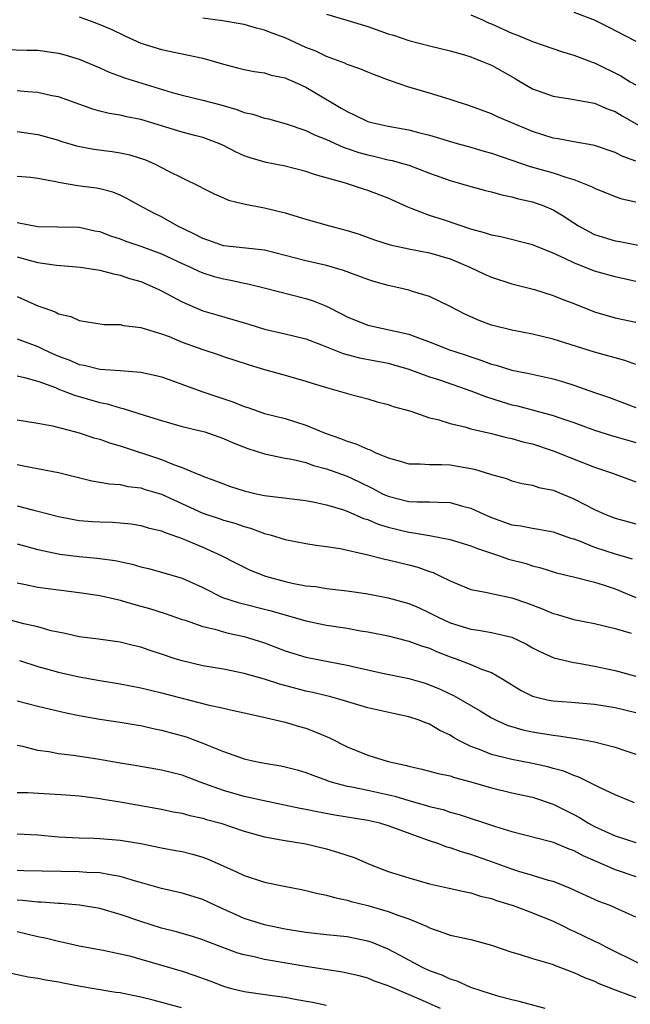
# Model space of a CAD drawing. Units: inches. Extents: x 2616000 to 2619000, y 1527000 to 1530000.
# Drawn here: x 2616401 to 2616460, y 1528569 to 1528665 of the extents above; entities that cross this region are included whole.
import ezdxf

# ---------------------------------------------------------------- set-up
doc = ezdxf.new("R2010")
doc.units = ezdxf.units.IN
doc.header["$MEASUREMENT"] = 0
doc.layers.add('LD26161527_2ft', color=112, linetype='Continuous')

msp = doc.modelspace()

# ---------------------------------------------------------------- linework, layer by layer
at = {"layer": 'LD26161527_2ft'}
for points, elevation in [([(2616455, 1528665.759), (2616456.977, 1528665), (2616458.343, 1528664.343), (2616461, 1528662.922)], 8404), ([(2616407, 1528665.287), (2616408.694, 1528664.694), (2616410.097, 1528664.097), (2616411.453, 1528663.453), (2616413, 1528662.751), (2616415, 1528662.113), (2616419, 1528661.271), (2616421, 1528660.701), (2616422.362, 1528660.362), (2616423, 1528660.174), (2616423.996, 1528659.996), (2616425, 1528659.849), (2616425.649, 1528659.649), (2616427, 1528659.383), (2616427.255, 1528659.255), (2616427.877, 1528659), (2616429, 1528658.482), (2616431.457, 1528657), (2616432.441, 1528656.441), (2616433, 1528656.096), (2616433.765, 1528655.765), (2616435, 1528655.147), (2616435.521, 1528655), (2616437, 1528654.681), (2616438.434, 1528654.434), (2616439, 1528654.315), (2616439.94, 1528654.06), (2616441, 1528653.804), (2616443.687, 1528653), (2616445, 1528652.638), (2616446.264, 1528652.264), (2616447, 1528652.069), (2616449, 1528651.398), (2616450.778, 1528650.778), (2616453, 1528650.142), (2616454.311, 1528649.689), (2616455, 1528649.505), (2616456.309, 1528649), (2616456.789, 1528648.789), (2616457, 1528648.661), (2616459, 1528647.862), (2616459.642, 1528647.642), (2616461, 1528647.323)], 8396), ([(2616461, 1528651.299), (2616459.746, 1528651.746), (2616459, 1528652.132), (2616457, 1528652.802), (2616456.847, 1528652.847), (2616455, 1528653.163), (2616453.464, 1528653.464), (2616453, 1528653.528), (2616451, 1528654.154), (2616447.584, 1528655.585), (2616447, 1528655.872), (2616444.708, 1528656.708), (2616443.772, 1528657), (2616443, 1528657.264), (2616441, 1528657.888), (2616439, 1528658.483), (2616437.122, 1528659.122), (2616435.655, 1528659.655), (2616435, 1528659.916), (2616434.242, 1528660.242), (2616433, 1528660.67), (2616432.785, 1528660.785), (2616431, 1528661.437), (2616429.954, 1528661.954), (2616429, 1528662.329), (2616427, 1528663.266), (2616425.725, 1528663.725), (2616425, 1528664.018), (2616424.204, 1528664.204), (2616423, 1528664.545), (2616422.627, 1528664.627), (2616420.922, 1528664.923), (2616419, 1528665.162)], 8398), ([(2616431, 1528665.551), (2616432.973, 1528664.973), (2616435, 1528664.357), (2616437, 1528663.651), (2616437.504, 1528663.504), (2616439, 1528663.012), (2616441, 1528662.494), (2616443, 1528662.007), (2616444.386, 1528661.614), (2616445, 1528661.422), (2616445.288, 1528661.288), (2616446.047, 1528661), (2616447, 1528660.601), (2616449.308, 1528659.308), (2616449.814, 1528659), (2616451, 1528658.322), (2616453, 1528657.59), (2616454.65, 1528657.35), (2616457, 1528656.92), (2616458.327, 1528656.327), (2616459, 1528656.093), (2616459.678, 1528655.678), (2616462.242, 1528654.242)], 8400), ([(2616445, 1528665.503), (2616446.123, 1528665), (2616446.713, 1528664.713), (2616447, 1528664.603), (2616449, 1528663.697), (2616449.525, 1528663.525), (2616451, 1528662.912), (2616453.886, 1528661.886), (2616455, 1528661.582), (2616456.864, 1528660.864), (2616457, 1528660.83), (2616459.567, 1528659.567), (2616460.478, 1528659), (2616461, 1528658.695)], 8402), ([(2616399.871, 1528662.129), (2616401.941, 1528662.059), (2616403, 1528662.052), (2616405, 1528661.78), (2616405.604, 1528661.604), (2616407, 1528661.182), (2616409, 1528660.339), (2616409.919, 1528659.919), (2616411, 1528659.545), (2616411.392, 1528659.392), (2616416.038, 1528657.962), (2616417, 1528657.694), (2616419, 1528657.223), (2616420.751, 1528656.751), (2616422.296, 1528656.296), (2616423, 1528656.026), (2616423.846, 1528655.846), (2616425, 1528655.463), (2616425.381, 1528655.381), (2616427.093, 1528654.907), (2616429, 1528654.258), (2616429.838, 1528653.838), (2616431, 1528653.39), (2616432.634, 1528652.634), (2616433, 1528652.523), (2616434.133, 1528652.132), (2616435, 1528651.893), (2616435.741, 1528651.741), (2616437, 1528651.429), (2616437.361, 1528651.361), (2616438.635, 1528651), (2616439, 1528650.882), (2616441, 1528650.12), (2616443, 1528649.414), (2616445, 1528648.84), (2616446.443, 1528648.443), (2616447, 1528648.305), (2616448.001, 1528648.002), (2616449, 1528647.83), (2616449.629, 1528647.629), (2616451, 1528647.335), (2616451.25, 1528647.25), (2616451.93, 1528647), (2616453, 1528646.544), (2616453.976, 1528645.976), (2616455, 1528645.286), (2616455.457, 1528645), (2616456.446, 1528644.446), (2616457, 1528644.178), (2616459, 1528643.559), (2616459.478, 1528643.478), (2616463, 1528642.778)], 8394), ([(2616461, 1528639.596), (2616459, 1528640.054), (2616457, 1528640.62), (2616455, 1528641.398), (2616454.201, 1528641.799), (2616453, 1528642.343), (2616451, 1528643.164), (2616447.931, 1528643.931), (2616447, 1528644.093), (2616446.342, 1528644.342), (2616445, 1528644.697), (2616442.447, 1528645.553), (2616441, 1528646.011), (2616439.329, 1528646.671), (2616438.837, 1528646.837), (2616437, 1528647.684), (2616435, 1528648.453), (2616434.58, 1528648.58), (2616433.347, 1528649), (2616432.852, 1528649.148), (2616429.943, 1528649.943), (2616429, 1528650.283), (2616427, 1528650.806), (2616425.161, 1528651.161), (2616423.598, 1528651.598), (2616423, 1528651.813), (2616422.189, 1528652.189), (2616421, 1528652.794), (2616420.548, 1528653), (2616419, 1528653.577), (2616418.232, 1528653.768), (2616417, 1528654.114), (2616413, 1528655.324), (2616411.591, 1528655.591), (2616411, 1528655.736), (2616409.914, 1528655.914), (2616409, 1528656.146), (2616408.335, 1528656.335), (2616405, 1528657.526), (2616404.363, 1528657.637), (2616403, 1528657.936), (2616401.991, 1528658.008), (2616401, 1528658.115)], 8392), ([(2616401, 1528654.173), (2616403, 1528653.884), (2616405, 1528653.316), (2616405.232, 1528653.232), (2616406.762, 1528652.762), (2616408.435, 1528652.435), (2616410.215, 1528652.215), (2616411, 1528652.101), (2616411.912, 1528651.912), (2616413.429, 1528651.429), (2616414.396, 1528651), (2616415.68, 1528650.32), (2616417, 1528649.653), (2616418.794, 1528648.794), (2616419, 1528648.663), (2616420.098, 1528648.098), (2616421, 1528647.723), (2616421.498, 1528647.498), (2616423.115, 1528647.115), (2616425, 1528646.768), (2616427, 1528646.272), (2616429, 1528645.652), (2616431.281, 1528645), (2616433, 1528644.544), (2616434.182, 1528644.182), (2616435.657, 1528643.656), (2616437.169, 1528643.169), (2616439, 1528642.765), (2616441, 1528642.376), (2616443, 1528641.796), (2616444.915, 1528641), (2616446.321, 1528640.321), (2616447, 1528640.018), (2616449, 1528639.387), (2616451.186, 1528638.814), (2616453, 1528638.236), (2616453.877, 1528637.877), (2616455, 1528637.462), (2616457, 1528636.666), (2616459, 1528636.063), (2616461, 1528635.65)], 8390), ([(2616461, 1528631.533), (2616459.937, 1528631.937), (2616457, 1528632.747), (2616453, 1528633.995), (2616451, 1528634.495), (2616449, 1528634.87), (2616447, 1528635.369), (2616445.824, 1528635.824), (2616445, 1528636.171), (2616444.435, 1528636.435), (2616443, 1528637.183), (2616441, 1528638.14), (2616439.363, 1528638.637), (2616439, 1528638.764), (2616438.014, 1528639), (2616437, 1528639.22), (2616435.606, 1528639.606), (2616435, 1528639.79), (2616432.668, 1528640.668), (2616431.549, 1528641), (2616431, 1528641.159), (2616429, 1528641.609), (2616427, 1528642.138), (2616425, 1528642.637), (2616423.174, 1528642.826), (2616421, 1528643.076), (2616419.593, 1528643.593), (2616419, 1528643.774), (2616418.205, 1528644.205), (2616416.527, 1528645), (2616415, 1528645.88), (2616414.238, 1528646.238), (2616412.785, 1528647), (2616411.645, 1528647.645), (2616411, 1528647.972), (2616410.281, 1528648.281), (2616409, 1528648.608), (2616408.675, 1528648.675), (2616406.888, 1528648.888), (2616405, 1528649.198), (2616404.735, 1528649.266), (2616403, 1528649.6), (2616402.315, 1528649.685), (2616401, 1528649.793)], 8388), ([(2616401, 1528645.338), (2616403, 1528644.957), (2616404.925, 1528644.925), (2616407, 1528644.869), (2616408.532, 1528644.532), (2616409, 1528644.446), (2616410.045, 1528644.045), (2616411, 1528643.736), (2616411.532, 1528643.532), (2616413, 1528643.02), (2616415, 1528642.289), (2616417, 1528641.362), (2616417.819, 1528641), (2616418.611, 1528640.611), (2616419, 1528640.451), (2616420.101, 1528640.1), (2616421, 1528639.85), (2616421.728, 1528639.728), (2616423, 1528639.444), (2616423.377, 1528639.377), (2616424.964, 1528639), (2616429, 1528637.939), (2616429.722, 1528637.722), (2616431, 1528637.199), (2616432.469, 1528636.469), (2616433, 1528636.173), (2616435, 1528635.349), (2616439, 1528634.499), (2616439.828, 1528634.172), (2616441, 1528633.753), (2616442.839, 1528633), (2616444.466, 1528632.466), (2616445, 1528632.277), (2616445.974, 1528631.974), (2616447, 1528631.578), (2616447.469, 1528631.468), (2616449, 1528630.99), (2616450.67, 1528630.67), (2616453, 1528630.14), (2616453.888, 1528629.888), (2616455, 1528629.543), (2616457, 1528628.833), (2616458.372, 1528628.372), (2616461, 1528627.369)], 8386), ([(2616401, 1528641.982), (2616402.399, 1528641.601), (2616403, 1528641.454), (2616404.802, 1528641.198), (2616407.138, 1528641), (2616409, 1528640.7), (2616410.332, 1528640.332), (2616411, 1528640.22), (2616411.905, 1528639.905), (2616413, 1528639.599), (2616414.393, 1528639), (2616414.794, 1528638.794), (2616415, 1528638.708), (2616417, 1528637.622), (2616419, 1528636.766), (2616420.359, 1528636.36), (2616421.918, 1528635.918), (2616423, 1528635.582), (2616423.457, 1528635.456), (2616425, 1528634.971), (2616427, 1528634.528), (2616429, 1528634.034), (2616430.532, 1528633.468), (2616432.623, 1528632.623), (2616434.198, 1528632.198), (2616437, 1528631.658), (2616437.524, 1528631.524), (2616439, 1528631.096), (2616441, 1528630.35), (2616441.955, 1528630.045), (2616445.002, 1528629.002), (2616446.426, 1528628.426), (2616447.948, 1528627.947), (2616449, 1528627.637), (2616449.521, 1528627.521), (2616453, 1528626.585), (2616453.647, 1528626.353), (2616455, 1528625.912), (2616457, 1528625.183), (2616458.659, 1528624.659), (2616461, 1528623.976)], 8384), ([(2616401, 1528638.158), (2616403, 1528637.249), (2616403.67, 1528637), (2616404.667, 1528636.667), (2616405, 1528636.474), (2616406.192, 1528636.192), (2616407, 1528635.805), (2616409.423, 1528635.423), (2616411, 1528635.412), (2616411.319, 1528635.319), (2616413, 1528635.144), (2616413.098, 1528635.098), (2616415, 1528634.535), (2616415.753, 1528634.247), (2616417, 1528633.721), (2616419, 1528632.985), (2616420.506, 1528632.506), (2616421, 1528632.33), (2616423.506, 1528631.506), (2616425, 1528631.07), (2616427, 1528630.516), (2616429, 1528629.933), (2616429.698, 1528629.698), (2616431, 1528629.302), (2616432.148, 1528629), (2616432.807, 1528628.807), (2616433, 1528628.734), (2616435, 1528628.203), (2616435.931, 1528627.931), (2616437, 1528627.664), (2616437.481, 1528627.481), (2616439.172, 1528627), (2616441, 1528626.372), (2616441.806, 1528626.195), (2616443, 1528625.812), (2616444.553, 1528625.447), (2616445, 1528625.304), (2616447, 1528624.833), (2616448.454, 1528624.454), (2616449, 1528624.352), (2616450.047, 1528624.048), (2616451, 1528623.826), (2616453, 1528623.176), (2616454.542, 1528622.542), (2616457, 1528621.579), (2616458.756, 1528621), (2616461, 1528620.164)], 8382), ([(2616401, 1528634.023), (2616403, 1528633.285), (2616403.581, 1528633), (2616404.553, 1528632.553), (2616405, 1528632.361), (2616405.991, 1528631.991), (2616407, 1528631.55), (2616407.48, 1528631.48), (2616409, 1528631.101), (2616410.972, 1528630.972), (2616413, 1528630.804), (2616414.486, 1528630.486), (2616415, 1528630.341), (2616416.013, 1528629.987), (2616418.916, 1528628.916), (2616421.913, 1528627.913), (2616423, 1528627.467), (2616423.362, 1528627.362), (2616424.379, 1528627), (2616425, 1528626.796), (2616427, 1528626.288), (2616429, 1528625.667), (2616430.877, 1528624.877), (2616432.359, 1528624.359), (2616433, 1528624.087), (2616433.854, 1528623.854), (2616435, 1528623.318), (2616435.249, 1528623.249), (2616435.731, 1528623), (2616437, 1528622.468), (2616438.155, 1528622.155), (2616439, 1528621.902), (2616440.091, 1528621.909), (2616441, 1528621.839), (2616442.162, 1528621.839), (2616443, 1528621.79), (2616445.369, 1528621.369), (2616446.909, 1528620.909), (2616447, 1528620.866), (2616448.468, 1528620.468), (2616449, 1528620.254), (2616450, 1528620), (2616451, 1528619.815), (2616451.607, 1528619.607), (2616453, 1528619.329), (2616455, 1528618.511), (2616457, 1528617.457), (2616458.012, 1528617), (2616459, 1528616.615), (2616461, 1528616.075)], 8380), ([(2616401, 1528630.432), (2616401.706, 1528630.294), (2616403, 1528629.916), (2616404.705, 1528629.295), (2616405.115, 1528629.115), (2616405.456, 1528629), (2616406.553, 1528628.553), (2616409, 1528627.867), (2616409.727, 1528627.727), (2616411, 1528627.337), (2616411.281, 1528627.281), (2616413.413, 1528626.587), (2616415, 1528626.095), (2616417, 1528625.529), (2616418.922, 1528625.078), (2616419.187, 1528625), (2616421, 1528624.374), (2616421.944, 1528623.944), (2616423.383, 1528623.383), (2616425, 1528622.873), (2616427, 1528622.461), (2616427.647, 1528622.353), (2616429, 1528622.024), (2616429.745, 1528621.745), (2616431, 1528621.427), (2616433, 1528620.696), (2616434.16, 1528620.16), (2616435.509, 1528619.509), (2616436.453, 1528619), (2616437, 1528618.744), (2616439, 1528618.249), (2616439.799, 1528618.201), (2616441, 1528618.221), (2616441.838, 1528618.162), (2616443, 1528618.157), (2616444.197, 1528617.803), (2616445, 1528617.592), (2616446.259, 1528617), (2616447, 1528616.683), (2616449, 1528615.989), (2616449.867, 1528615.866), (2616451, 1528615.637), (2616451.557, 1528615.556), (2616453, 1528615.305), (2616454.692, 1528614.692), (2616455, 1528614.607), (2616455.612, 1528614.388), (2616457, 1528613.819), (2616459, 1528613.17), (2616460.669, 1528612.669)], 8378), ([(2616401, 1528626.159), (2616403, 1528625.853), (2616404.424, 1528625.576), (2616406.665, 1528625), (2616407, 1528624.91), (2616408.438, 1528624.438), (2616409, 1528624.281), (2616409.949, 1528623.949), (2616411, 1528623.643), (2616415, 1528622.324), (2616416.161, 1528621.839), (2616417, 1528621.546), (2616418.279, 1528621), (2616418.799, 1528620.799), (2616419, 1528620.691), (2616420.246, 1528620.246), (2616421, 1528619.941), (2616421.7, 1528619.7), (2616423, 1528619.284), (2616424.176, 1528619), (2616425, 1528618.821), (2616429, 1528618.332), (2616429.827, 1528618.173), (2616431, 1528617.92), (2616432.54, 1528617.46), (2616433, 1528617.303), (2616434.594, 1528616.594), (2616435, 1528616.484), (2616436.026, 1528616.026), (2616437, 1528615.739), (2616439, 1528615.25), (2616439.237, 1528615.237), (2616441, 1528614.941), (2616443, 1528614.564), (2616445, 1528613.941), (2616445.663, 1528613.663), (2616447.697, 1528613), (2616448.655, 1528612.655), (2616450.238, 1528612.238), (2616451, 1528611.988), (2616451.808, 1528611.807), (2616453.327, 1528611.327), (2616455.1, 1528610.9), (2616457, 1528610.406), (2616457.835, 1528610.165), (2616459, 1528609.777), (2616461, 1528608.931)], 8376), ([(2616401, 1528621.843), (2616402.459, 1528621.541), (2616405, 1528621.067), (2616408.235, 1528620.236), (2616409, 1528620.131), (2616409.941, 1528619.941), (2616411, 1528619.884), (2616411.714, 1528619.713), (2616413, 1528619.559), (2616413.421, 1528619.421), (2616415, 1528618.956), (2616419, 1528617.119), (2616420.588, 1528616.589), (2616421, 1528616.437), (2616422.123, 1528616.123), (2616423, 1528615.803), (2616423.64, 1528615.64), (2616425, 1528615.144), (2616425.553, 1528615), (2616427, 1528614.549), (2616429, 1528614.161), (2616429.988, 1528613.988), (2616431, 1528613.881), (2616432.322, 1528613.678), (2616434.894, 1528613.106), (2616436.65, 1528612.65), (2616437, 1528612.583), (2616439, 1528612.083), (2616439.853, 1528611.853), (2616441, 1528611.442), (2616441.337, 1528611.337), (2616442.065, 1528611), (2616443, 1528610.53), (2616445, 1528609.71), (2616446.582, 1528609.418), (2616447, 1528609.302), (2616449, 1528608.896), (2616450.399, 1528608.399), (2616451.859, 1528607.859), (2616453, 1528607.359), (2616453.287, 1528607.287), (2616455, 1528606.776), (2616457, 1528606.393), (2616459, 1528605.921), (2616460.55, 1528605.45)], 8374), ([(2616401, 1528617.818), (2616402.614, 1528617.386), (2616403, 1528617.298), (2616405, 1528616.774), (2616406.486, 1528616.487), (2616407, 1528616.407), (2616408.314, 1528616.314), (2616409, 1528616.268), (2616410.236, 1528616.236), (2616411, 1528616.17), (2616412.06, 1528616.06), (2616413, 1528615.904), (2616413.696, 1528615.696), (2616415, 1528615.378), (2616415.254, 1528615.254), (2616416.012, 1528615), (2616417, 1528614.642), (2616417.599, 1528614.401), (2616419, 1528613.806), (2616420.776, 1528613), (2616422.238, 1528612.238), (2616423, 1528611.859), (2616423.59, 1528611.59), (2616425.093, 1528611), (2616427, 1528610.474), (2616427.688, 1528610.313), (2616429, 1528610.068), (2616429.976, 1528609.976), (2616431, 1528609.805), (2616433, 1528609.567), (2616435, 1528609.268), (2616437, 1528608.895), (2616439, 1528608.337), (2616439.935, 1528607.935), (2616441, 1528607.44), (2616441.841, 1528607), (2616443, 1528606.473), (2616445, 1528605.845), (2616445.761, 1528605.761), (2616447, 1528605.525), (2616449, 1528605.062), (2616450.403, 1528604.403), (2616451, 1528604.045), (2616451.686, 1528603.686), (2616453.063, 1528603.062), (2616455, 1528602.599), (2616455.465, 1528602.535), (2616457, 1528602.262), (2616459, 1528601.839), (2616461, 1528601.285)], 8372), ([(2616401, 1528614.139), (2616403, 1528613.573), (2616405.137, 1528613.137), (2616407, 1528612.904), (2616408.754, 1528612.754), (2616410.506, 1528612.506), (2616412.146, 1528612.146), (2616413, 1528611.898), (2616413.724, 1528611.724), (2616415, 1528611.385), (2616417, 1528610.808), (2616419, 1528609.888), (2616420.917, 1528608.917), (2616422.429, 1528608.428), (2616425.631, 1528607.632), (2616429, 1528606.647), (2616431, 1528606.245), (2616433, 1528605.936), (2616434.304, 1528605.696), (2616435, 1528605.59), (2616437, 1528605.192), (2616438.742, 1528604.742), (2616439, 1528604.69), (2616440.219, 1528604.219), (2616441, 1528603.991), (2616441.688, 1528603.688), (2616443, 1528603.174), (2616443.498, 1528603), (2616445, 1528602.403), (2616446.033, 1528601.968), (2616447, 1528601.628), (2616448.122, 1528601), (2616449.901, 1528599.902), (2616451, 1528599.355), (2616451.263, 1528599.262), (2616452.421, 1528599), (2616453, 1528598.886), (2616454.756, 1528598.756), (2616457, 1528598.548), (2616459, 1528598.232), (2616461, 1528597.743)], 8370), ([(2616401, 1528610.349), (2616401.807, 1528610.193), (2616403, 1528609.925), (2616407, 1528609.396), (2616409, 1528609.11), (2616410.717, 1528608.717), (2616411, 1528608.666), (2616412.279, 1528608.279), (2616413.84, 1528607.841), (2616415.351, 1528607.351), (2616417, 1528606.792), (2616417.292, 1528606.708), (2616419, 1528606.111), (2616420.157, 1528605.843), (2616421, 1528605.578), (2616421.46, 1528605.46), (2616423, 1528605.126), (2616423.443, 1528605), (2616425, 1528604.511), (2616427, 1528603.755), (2616429, 1528603.12), (2616431.336, 1528602.664), (2616433, 1528602.365), (2616433.845, 1528602.155), (2616436.435, 1528601.565), (2616439, 1528601.055), (2616440.589, 1528600.589), (2616441, 1528600.457), (2616442.016, 1528600.016), (2616443.376, 1528599.376), (2616445.914, 1528597.914), (2616447, 1528597.244), (2616447.465, 1528597), (2616448.521, 1528596.521), (2616450.063, 1528596.063), (2616451, 1528595.862), (2616451.755, 1528595.756), (2616453, 1528595.546), (2616453.504, 1528595.504), (2616455, 1528595.262), (2616455.237, 1528595.237), (2616457, 1528594.904), (2616459, 1528594.381), (2616459.945, 1528594.054), (2616461, 1528593.712)], 8368), ([(2616460.871, 1528589), (2616459, 1528589.75), (2616457.547, 1528590.453), (2616455.492, 1528591.492), (2616455, 1528591.639), (2616454.044, 1528592.044), (2616453, 1528592.312), (2616452.468, 1528592.468), (2616451, 1528592.793), (2616449, 1528593.184), (2616447, 1528593.676), (2616445.85, 1528594.15), (2616445, 1528594.458), (2616443.917, 1528595), (2616443.33, 1528595.33), (2616443, 1528595.542), (2616442.006, 1528596.006), (2616441, 1528596.611), (2616440.703, 1528596.703), (2616439.994, 1528597), (2616439, 1528597.333), (2616437.618, 1528597.618), (2616435, 1528598.221), (2616432.424, 1528599), (2616431.297, 1528599.297), (2616431, 1528599.358), (2616429.688, 1528599.688), (2616429, 1528599.826), (2616426.492, 1528600.492), (2616425, 1528600.992), (2616423, 1528601.555), (2616421, 1528601.951), (2616419, 1528602.292), (2616417, 1528602.757), (2616416.223, 1528603), (2616415, 1528603.418), (2616413.803, 1528603.803), (2616413, 1528604.093), (2616412.255, 1528604.255), (2616411, 1528604.589), (2616408.881, 1528604.881), (2616407, 1528605.115), (2616405.474, 1528605.473), (2616404.301, 1528605.698), (2616403, 1528606.061), (2616401.63, 1528606.37), (2616399, 1528607.084)], 8366), ([(2616401.206, 1528602.794), (2616403, 1528602.227), (2616404.057, 1528601.943), (2616405, 1528601.664), (2616407, 1528601.219), (2616409, 1528600.861), (2616411, 1528600.537), (2616413, 1528600.159), (2616413.924, 1528599.924), (2616415, 1528599.679), (2616419.497, 1528598.503), (2616421, 1528598.16), (2616421.965, 1528597.965), (2616423, 1528597.712), (2616424.622, 1528597.378), (2616427, 1528596.824), (2616428.388, 1528596.387), (2616429, 1528596.219), (2616429.893, 1528595.892), (2616431.298, 1528595.298), (2616433, 1528594.434), (2616435, 1528593.628), (2616436.974, 1528593), (2616438.644, 1528592.643), (2616439, 1528592.528), (2616440.262, 1528592.262), (2616441, 1528592.072), (2616441.829, 1528591.829), (2616443, 1528591.598), (2616443.431, 1528591.43), (2616445, 1528591.039), (2616447, 1528590.435), (2616449, 1528589.954), (2616451, 1528589.525), (2616453, 1528588.864), (2616455, 1528587.853), (2616455.556, 1528587.556), (2616456.432, 1528587), (2616457, 1528586.691), (2616459, 1528585.773), (2616461, 1528585.129)], 8364), ([(2616401, 1528598.9), (2616403, 1528598.364), (2616405.733, 1528597.733), (2616407, 1528597.475), (2616409, 1528597.116), (2616411, 1528596.815), (2616412.546, 1528596.545), (2616413, 1528596.48), (2616414.202, 1528596.202), (2616415, 1528596.048), (2616417.382, 1528595.382), (2616419, 1528594.786), (2616419.385, 1528594.615), (2616421, 1528593.96), (2616423, 1528593.258), (2616424.154, 1528593), (2616425, 1528592.833), (2616426.575, 1528592.575), (2616427, 1528592.487), (2616428.174, 1528592.174), (2616429, 1528591.945), (2616429.665, 1528591.665), (2616431, 1528591.194), (2616431.134, 1528591.134), (2616431.555, 1528591), (2616433, 1528590.618), (2616433.459, 1528590.541), (2616435, 1528590.216), (2616437.62, 1528589.62), (2616439, 1528589.195), (2616440.719, 1528588.719), (2616441, 1528588.624), (2616442.323, 1528588.323), (2616443, 1528588.09), (2616443.867, 1528587.867), (2616447.288, 1528586.712), (2616449, 1528586.191), (2616452.766, 1528585.234), (2616453, 1528585.162), (2616454.52, 1528584.52), (2616455, 1528584.356), (2616455.868, 1528583.868), (2616459, 1528582.503), (2616461, 1528581.822)], 8362), ([(2616461, 1528577.893), (2616459, 1528578.802), (2616458.527, 1528579), (2616457.416, 1528579.416), (2616457, 1528579.596), (2616454.673, 1528580.673), (2616453.245, 1528581.245), (2616453, 1528581.334), (2616452.55, 1528581.45), (2616451, 1528581.942), (2616449.679, 1528582.321), (2616449, 1528582.537), (2616447.2, 1528583.201), (2616445, 1528583.968), (2616444.184, 1528584.184), (2616443, 1528584.61), (2616442.687, 1528584.687), (2616441.898, 1528585), (2616441, 1528585.303), (2616437, 1528586.756), (2616436.176, 1528587), (2616435, 1528587.268), (2616431.801, 1528587.801), (2616430.106, 1528588.106), (2616429, 1528588.35), (2616428.446, 1528588.447), (2616424.798, 1528589.202), (2616423, 1528589.611), (2616421, 1528590.184), (2616418.752, 1528591), (2616417, 1528591.66), (2616415.921, 1528591.922), (2616415, 1528592.169), (2616412.591, 1528592.592), (2616411, 1528592.833), (2616408.785, 1528593.215), (2616406.411, 1528593.589), (2616405, 1528593.739), (2616404.077, 1528593.923), (2616403, 1528594.066), (2616401.555, 1528594.445), (2616401, 1528594.558)], 8360), ([(2616401, 1528589.997), (2616402.024, 1528589.976), (2616405.75, 1528589.75), (2616407, 1528589.661), (2616409, 1528589.404), (2616409.337, 1528589.337), (2616411, 1528589.082), (2616413, 1528588.735), (2616415, 1528588.36), (2616416.125, 1528588.125), (2616417, 1528587.971), (2616417.756, 1528587.756), (2616419, 1528587.499), (2616419.376, 1528587.376), (2616420.759, 1528587), (2616423, 1528586.233), (2616425, 1528585.676), (2616426.601, 1528585.399), (2616427, 1528585.316), (2616429, 1528585.001), (2616431, 1528584.515), (2616432.175, 1528584.175), (2616433.674, 1528583.675), (2616435.248, 1528583), (2616437, 1528582.331), (2616439, 1528581.686), (2616441, 1528581.124), (2616442.739, 1528580.739), (2616444.359, 1528580.359), (2616445, 1528580.244), (2616445.935, 1528579.935), (2616447, 1528579.697), (2616447.503, 1528579.503), (2616449.114, 1528579), (2616451, 1528578.289), (2616453, 1528577.485), (2616454.008, 1528577), (2616454.665, 1528576.665), (2616455, 1528576.526), (2616457, 1528575.552), (2616457.387, 1528575.388), (2616458.095, 1528575), (2616461.378, 1528573.378)], 8358), ([(2616401, 1528585.958), (2616403, 1528585.876), (2616405, 1528585.695), (2616407, 1528585.581), (2616408.436, 1528585.564), (2616409, 1528585.534), (2616411, 1528585.375), (2616413, 1528585.025), (2616415, 1528584.623), (2616416.372, 1528584.372), (2616417, 1528584.244), (2616418.005, 1528584.006), (2616419, 1528583.705), (2616419.52, 1528583.519), (2616422.287, 1528582.287), (2616423, 1528581.918), (2616425, 1528581.279), (2616426.908, 1528580.908), (2616428.565, 1528580.564), (2616429, 1528580.471), (2616430.173, 1528580.173), (2616431, 1528580.018), (2616431.778, 1528579.778), (2616433, 1528579.545), (2616433.403, 1528579.403), (2616435, 1528579.007), (2616437, 1528578.447), (2616437.915, 1528578.085), (2616439, 1528577.729), (2616440.699, 1528577), (2616441, 1528576.846), (2616442.376, 1528576.376), (2616443, 1528576.127), (2616443.939, 1528575.939), (2616445, 1528575.701), (2616447, 1528575.168), (2616449, 1528574.479), (2616449.712, 1528574.288), (2616451, 1528573.878), (2616452.584, 1528573.416), (2616453, 1528573.273), (2616453.187, 1528573.186), (2616453.719, 1528573), (2616454.638, 1528572.638), (2616455, 1528572.52), (2616456.031, 1528572.031), (2616457, 1528571.671), (2616457.441, 1528571.441), (2616459, 1528570.814), (2616459.264, 1528570.736), (2616461, 1528570.089)], 8356), ([(2616452.217, 1528569), (2616449.706, 1528569.706), (2616449, 1528569.864), (2616447.837, 1528570.163), (2616447, 1528570.415), (2616445, 1528571.053), (2616443.682, 1528571.681), (2616443, 1528571.853), (2616442.24, 1528572.24), (2616441, 1528572.673), (2616440.303, 1528573), (2616438.167, 1528574.167), (2616437, 1528574.773), (2616435.423, 1528575.423), (2616435, 1528575.556), (2616433, 1528575.966), (2616431, 1528576.171), (2616429, 1528576.398), (2616427, 1528576.725), (2616425.617, 1528577), (2616425, 1528577.138), (2616423, 1528577.766), (2616420.22, 1528579), (2616419, 1528579.583), (2616417, 1528580.227), (2616415, 1528580.676), (2616413.189, 1528581.189), (2616412.691, 1528581.309), (2616411, 1528581.84), (2616410.018, 1528581.982), (2616409, 1528582.201), (2616407.764, 1528582.236), (2616407, 1528582.298), (2616401.627, 1528582.373), (2616401, 1528582.398)], 8354), ([(2616442.057, 1528569), (2616440.098, 1528569.902), (2616437.145, 1528571.145), (2616437, 1528571.219), (2616435.675, 1528571.675), (2616435, 1528571.949), (2616434.177, 1528572.177), (2616432.553, 1528572.553), (2616429, 1528573.093), (2616425, 1528573.767), (2616423.97, 1528574.03), (2616423, 1528574.223), (2616422.4, 1528574.401), (2616419.484, 1528575.485), (2616419, 1528575.694), (2616418.01, 1528576.01), (2616416.463, 1528576.463), (2616415, 1528576.818), (2616413, 1528577.447), (2616411, 1528578.154), (2616409, 1528578.737), (2616407.055, 1528579.055), (2616405.199, 1528579.199), (2616405, 1528579.202), (2616403.324, 1528579.324), (2616403, 1528579.324), (2616401.51, 1528579.51), (2616401, 1528579.529)], 8352), ([(2616401, 1528576.504), (2616403, 1528576.019), (2616403.848, 1528575.848), (2616405, 1528575.551), (2616405.465, 1528575.466), (2616407, 1528575.096), (2616409.333, 1528574.667), (2616411, 1528574.335), (2616411.883, 1528574.117), (2616413, 1528573.81), (2616417, 1528572.63), (2616418.218, 1528572.218), (2616419.692, 1528571.692), (2616421, 1528571.186), (2616421.661, 1528571), (2616423, 1528570.669), (2616425.735, 1528570.265), (2616427, 1528570.106), (2616428.111, 1528569.889), (2616429.634, 1528569.634), (2616431, 1528569.345)], 8350), ([(2616416.926, 1528569.074), (2616414.181, 1528569.819), (2616413, 1528570.101), (2616411.586, 1528570.414), (2616411, 1528570.526), (2616410.58, 1528570.58), (2616408.089, 1528571), (2616407.145, 1528571.145), (2616405.463, 1528571.463), (2616405, 1528571.566), (2616403.764, 1528571.764), (2616403, 1528571.935), (2616402.057, 1528572.056), (2616400.419, 1528572.419)], 8348)]:
    msp.add_lwpolyline(points, dxfattribs=dict(at, elevation=elevation))

doc.saveas('drawing.dxf')
